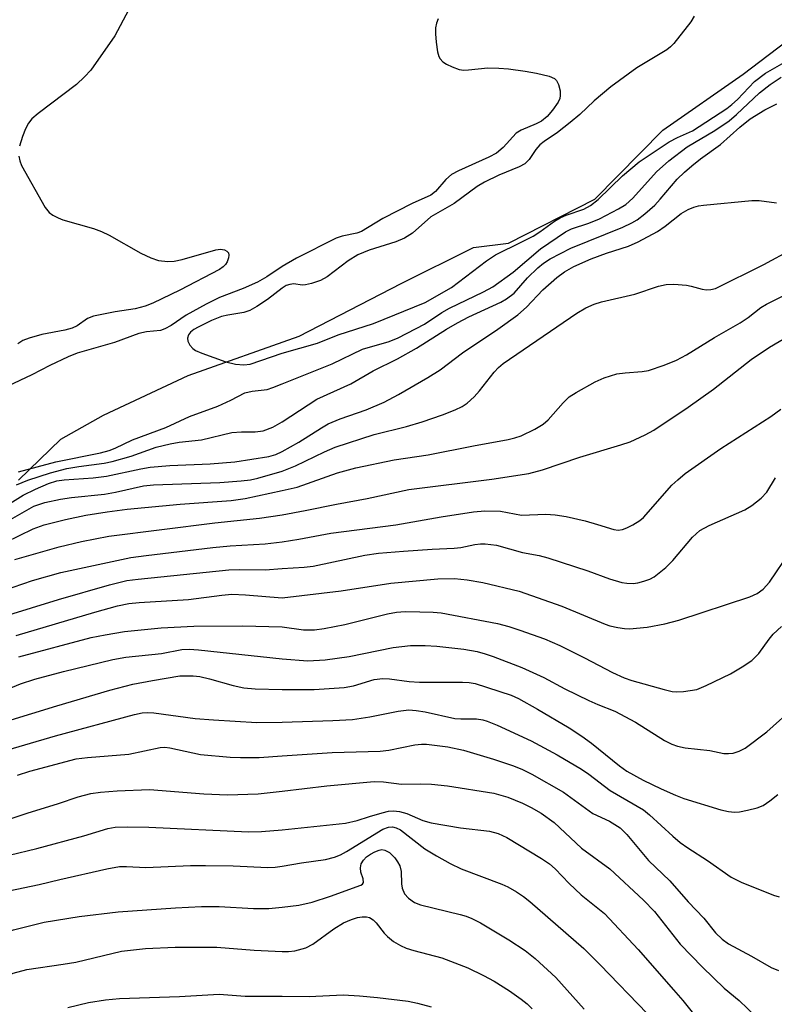
# Model space of a CAD drawing. Units: inches. Extents: x 1309765 to 1315765, y 545447 to 549447.
# Drawn here: x 1310954 to 1311087, y 548101 to 548275 of the extents above; entities that cross this region are included whole.
import ezdxf

# ---------------------------------------------------------------- set-up
doc = ezdxf.new("R2010")
doc.units = ezdxf.units.IN
doc.header["$MEASUREMENT"] = 0
doc.layers.add('HYDRO-Single Line Stream', color=4, linetype='Continuous')
doc.layers.add('Undefined', color=1, linetype='Continuous')

msp = doc.modelspace()

# ---------------------------------------------------------------- linework, layer by layer
at = {"layer": 'HYDRO-Single Line Stream'}
msp.add_lwpolyline([(1310953.32, 548194.03), (1310960.82, 548201.29), (1310968.37, 548205.51), (1310983.31, 548212.56), (1311003, 548219.5), (1311021.02, 548228.8), (1311033.83, 548235.18), (1311040.05, 548235.95), (1311055.28, 548243.75), (1311067.34, 548255.93), (1311081.56, 548265.84), (1311090.65, 548272.75)], dxfattribs=at)
at = {"layer": 'Undefined'}
for points, elevation in [([(1310972.77, 548277.2), (1310970.38, 548272.62), (1310966.13, 548266.59), (1310965, 548265.37), (1310963.56, 548264.06), (1310956.77, 548258.92), (1310955.7, 548257.98), (1310955.09, 548257.21), (1310954.54, 548256.19), (1310954, 548254.83), (1310953.5, 548253.12)], 314), ([(1311072.89, 548276.11), (1311072.27, 548275.14), (1311069.3, 548271.31), (1311068.71, 548270.71), (1311068.05, 548270.19), (1311062.71, 548266.99), (1311058.13, 548263.59), (1311055.2, 548261.13), (1311052.64, 548258.75), (1311050.93, 548257.31), (1311048.72, 548255.55), (1311046.33, 548253.94), (1311045.6, 548253.35), (1311044.86, 548252.51), (1311043.7, 548250.74), (1311042.9, 548249.97), (1311041.89, 548249.45), (1311038.31, 548247.99), (1311035.78, 548246.73), (1311034.51, 548246), (1311030.39, 548243), (1311026.26, 548240.62), (1311023.01, 548237.75), (1311021.64, 548236.82), (1311020.06, 548236.18), (1311015.38, 548234.72), (1311013.36, 548233.88), (1311011.64, 548232.86), (1311007.96, 548230.03), (1311006.74, 548229.34), (1311005.16, 548228.8), (1311004.09, 548228.58), (1311003.53, 548228.56), (1311002.02, 548228.74), (1311001.31, 548228.68), (1311000.66, 548228.46), (1311000, 548228.01)], 310), ([(1311027.57, 548275.64), (1311027.29, 548274.86), (1311027.13, 548274.04), (1311027.09, 548272.99), (1311027.21, 548271.54), (1311027.46, 548269.8), (1311027.69, 548268.99), (1311027.94, 548268.55), (1311028.42, 548268.05), (1311029.04, 548267.65), (1311030.04, 548267.17), (1311031.32, 548266.7), (1311032.12, 548266.57), (1311032.96, 548266.6), (1311036.35, 548266.99), (1311038.32, 548266.95), (1311040.04, 548266.82), (1311043, 548266.4), (1311045, 548266.02), (1311047.21, 548265.51), (1311048.18, 548265.1), (1311048.53, 548264.75), (1311048.87, 548264.02), (1311049.14, 548262.9), (1311049.19, 548262.06), (1311049.1, 548261.56), (1311048.8, 548260.9), (1311047.79, 548259.48), (1311046.85, 548258.39), (1311045.87, 548257.57), (1311044.91, 548257.07), (1311042.28, 548255.97), (1311041.4, 548255.43), (1311039.06, 548252.87), (1311037.88, 548251.87), (1311036.56, 548251.18), (1311031.2, 548248.78), (1311029.92, 548248.09), (1311028.94, 548247.24), (1311027.09, 548245.12), (1311026.28, 548244.47), (1311022.95, 548242.96), (1311017.8, 548240.35), (1311014.01, 548238.05), (1311013.21, 548237.76), (1311010.61, 548237.22), (1311009.52, 548236.85), (1311002.5, 548233.28), (1311000, 548231.86)], 312), ([(1311000, 548216.48), (1311006.24, 548218.28), (1311009.91, 548219.74), (1311016.13, 548221.77), (1311025.28, 548225.45), (1311029.93, 548228.14), (1311036.12, 548232.82), (1311037.74, 548233.9), (1311042.41, 548236.17), (1311044.38, 548237.22), (1311045.58, 548237.98), (1311048.15, 548239.86), (1311049.15, 548240.46), (1311050.24, 548240.93), (1311053.33, 548242), (1311054.56, 548242.63), (1311055.89, 548243.66), (1311060.18, 548247.86), (1311063.16, 548250.34), (1311068.47, 548253.89), (1311069.93, 548254.67), (1311072.59, 548255.84), (1311078.66, 548259.81), (1311079.55, 548260.47), (1311080.54, 548261.36), (1311083.54, 548264.59), (1311085.52, 548266.02), (1311089.62, 548268.39)], 310), ([(1311000, 548211.07), (1311008.84, 548214.59), (1311014.21, 548217.23), (1311018.89, 548218.59), (1311020.48, 548219.22), (1311025.16, 548221.64), (1311028.22, 548223.67), (1311029.58, 548224.47), (1311035.62, 548227.33), (1311037.25, 548228.22), (1311040.84, 548230.84), (1311045.69, 548234.94), (1311050.13, 548237.95), (1311051.17, 548238.49), (1311054.27, 548239.51), (1311056.12, 548240.28), (1311059.47, 548242.01), (1311060.8, 548242.82), (1311062.01, 548243.93), (1311066.22, 548248.59), (1311068.41, 548250.53), (1311071.67, 548253.02), (1311076.53, 548255.9), (1311079.08, 548257.63), (1311080.38, 548258.74), (1311084.47, 548262.56), (1311086.32, 548264.03), (1311088.29, 548265.33)], 312), ([(1311000, 548204.33), (1311006.08, 548208.35), (1311012.1, 548211.07), (1311016.05, 548213.35), (1311020.36, 548215.53), (1311023.77, 548217.36), (1311029.04, 548220.76), (1311031.01, 548221.88), (1311033.01, 548222.91), (1311038.66, 548225.55), (1311039.7, 548226.11), (1311041, 548227.14), (1311043.39, 548229.81), (1311045.19, 548231.6), (1311046.21, 548232.43), (1311047.39, 548233.18), (1311051.08, 548235.09), (1311060.28, 548238.82), (1311061.84, 548239.55), (1311062.82, 548240.11), (1311064.18, 548241.17), (1311065.91, 548242.71), (1311066.87, 548243.74), (1311069.88, 548247.29), (1311071.16, 548248.54), (1311072.45, 548249.65), (1311074.01, 548250.89), (1311077.53, 548253.44), (1311080.96, 548256.47), (1311082.81, 548257.93), (1311085.4, 548259.57), (1311087.52, 548260.62)], 314), ([(1310953.38, 548251.36), (1310953.53, 548250.5), (1310953.85, 548249.7), (1310958.06, 548242.29), (1310958.77, 548241.39), (1310959.39, 548240.92), (1310960.33, 548240.43), (1310961.14, 548240.12), (1310966.61, 548238.53), (1310968.02, 548238.04), (1310969.33, 548237.38), (1310974.97, 548234.22), (1310976.75, 548233.36), (1310978.06, 548232.92), (1310979.75, 548232.72), (1310980.88, 548232.76), (1310982.28, 548233.08), (1310988.21, 548234.77), (1310989.04, 548234.88), (1310989.79, 548234.77), (1310990.2, 548234.55), (1310990.48, 548234.24), (1310990.56, 548233.83), (1310990.5, 548233.37), (1310990.25, 548232.65), (1310989.96, 548232.2), (1310989.56, 548231.79), (1310988.86, 548231.29), (1310981.89, 548227.65), (1310977.1, 548225.36), (1310975.75, 548224.79), (1310973.97, 548224.32), (1310970.41, 548223.83), (1310966.61, 548223.03), (1310965.52, 548222.63), (1310963.68, 548221.36), (1310962.8, 548220.93), (1310961.52, 548220.59), (1310957.44, 548219.82), (1310955.18, 548219.18), (1310954.1, 548218.77), (1310953.17, 548218.15)], 314), ([(1311000, 548199.12), (1311002.92, 548200.77), (1311006.92, 548203.32), (1311008.12, 548204.01), (1311010.23, 548204.91), (1311014.82, 548206.47), (1311018.04, 548207.86), (1311020.56, 548209.18), (1311025.75, 548212.22), (1311027.93, 548213.58), (1311031.91, 548216.54), (1311038.11, 548220.73), (1311041.7, 548223.3), (1311043.19, 548224.65), (1311046.11, 548227.73), (1311048.6, 548229.89), (1311049.94, 548230.9), (1311051.6, 548231.82), (1311054.63, 548233.2), (1311057.35, 548234.22), (1311061.24, 548235.43), (1311063, 548236.19), (1311066.4, 548238.03), (1311067.75, 548238.99), (1311070.58, 548241.19), (1311071.8, 548241.9), (1311072.82, 548242.36), (1311073.65, 548242.58), (1311074.52, 548242.7), (1311083.08, 548243.53), (1311084.39, 548243.5), (1311087.43, 548243.12)], 316), ([(1311000, 548195.62), (1311002.33, 548196.55), (1311007.45, 548199.07), (1311009.38, 548199.88), (1311016.26, 548202.09), (1311021.98, 548203.53), (1311024.73, 548204.36), (1311028.34, 548205.59), (1311030.58, 548206.46), (1311031.84, 548207.05), (1311032.74, 548207.63), (1311033.96, 548208.75), (1311034.91, 548209.85), (1311037.48, 548213.17), (1311038.25, 548213.95), (1311039.09, 548214.66), (1311052.11, 548223.57), (1311053.69, 548224.51), (1311055.17, 548225.18), (1311056.49, 548225.57), (1311062.4, 548226.94), (1311066.58, 548228.33), (1311067.92, 548228.64), (1311069.3, 548228.7), (1311071.54, 548228.53), (1311072.37, 548228.38), (1311074.27, 548227.83), (1311075.08, 548227.7), (1311075.85, 548227.74), (1311076.63, 548227.95), (1311085.19, 548232.17), (1311090.23, 548234.92)], 318), ([(1311000, 548231.86), (1310997.25, 548229.98), (1310995.61, 548229.04), (1310993.08, 548227.94), (1310988.9, 548226.35), (1310986.52, 548225.18), (1310982.96, 548223.2), (1310980.35, 548221.41), (1310979.21, 548220.78), (1310978.46, 548220.53), (1310975.99, 548220.25), (1310974.63, 548219.96), (1310970.3, 548218.37), (1310963.69, 548216.48), (1310962.08, 548215.83), (1310958.83, 548214.35), (1310955.7, 548212.65), (1310950.33, 548210.12)], 312), ([(1311000, 548192.22), (1311002.65, 548192.81), (1311009.78, 548195.33), (1311013.01, 548196.22), (1311019.8, 548197.66), (1311025.82, 548198.52), (1311033.86, 548200.13), (1311039.97, 548201.24), (1311041.17, 548201.52), (1311042.28, 548201.9), (1311044.66, 548203.04), (1311046.18, 548203.92), (1311047.06, 548204.71), (1311049.69, 548207.73), (1311050.75, 548208.76), (1311051.98, 548209.57), (1311055.34, 548211.43), (1311056.94, 548212.16), (1311059.21, 548212.83), (1311060.68, 548213.05), (1311063.7, 548213.24), (1311064.79, 548213.44), (1311067.58, 548214.38), (1311069.76, 548215.24), (1311071.51, 548216.21), (1311076.46, 548219.27), (1311081.05, 548221.85), (1311082.46, 548222.82), (1311084.7, 548224.58), (1311085.68, 548225.18), (1311100.36, 548232.49)], 320), ([(1311000, 548228.01), (1310997.39, 548225.99), (1310995.47, 548224.77), (1310994.23, 548224.07), (1310993.17, 548223.7), (1310990.35, 548223.23), (1310989.25, 548222.97), (1310987.46, 548222.26), (1310985.12, 548221.13), (1310984.36, 548220.69), (1310983.75, 548220.21), (1310983.39, 548219.74), (1310983.22, 548219.15), (1310983.3, 548218.65), (1310983.65, 548217.93), (1310984.18, 548217.31), (1310984.66, 548216.99), (1310985.75, 548216.51), (1310989.99, 548214.99), (1310991.7, 548214.53), (1310993.18, 548214.41), (1310994.29, 548214.57), (1311000, 548216.48)], 310), ([(1311000, 548187.93), (1311004.07, 548188.65), (1311009.57, 548189.81), (1311015.03, 548190.8), (1311022.39, 548192.36), (1311037.07, 548194.21), (1311043.64, 548195.23), (1311046.06, 548195.85), (1311052.62, 548198.12), (1311059.9, 548200.27), (1311061.58, 548200.84), (1311064.19, 548202.05), (1311065.72, 548202.87), (1311071.84, 548206.95), (1311076.28, 548210.12), (1311082.97, 548215.36), (1311086.2, 548217.58), (1311090.62, 548220.13)], 322), ([(1310953.31, 548195.53), (1310959.91, 548197.29), (1310967.82, 548198.89), (1310969.38, 548199.28), (1310970.43, 548199.7), (1310973.51, 548201.17), (1310979.36, 548203.33), (1310983.6, 548205.28), (1310988.57, 548207.13), (1310990.91, 548208.2), (1310993.38, 548209.46), (1310994.67, 548209.78), (1310997.33, 548210.1), (1310998.34, 548210.41), (1311000, 548211.07)], 312), ([(1311000, 548183.14), (1311002.95, 548183.6), (1311008.58, 548184.67), (1311020.11, 548186.11), (1311028.11, 548187.57), (1311033.83, 548188.46), (1311035.82, 548188.63), (1311038.6, 548188.58), (1311042.31, 548187.87), (1311046.64, 548188.05), (1311048.28, 548187.92), (1311050.24, 548187.58), (1311053.62, 548186.82), (1311055.78, 548186.22), (1311058.64, 548185.28), (1311059.42, 548185.19), (1311060.19, 548185.28), (1311060.98, 548185.59), (1311062.01, 548186.15), (1311063.25, 548186.92), (1311063.93, 548187.46), (1311068.92, 548193.15), (1311069.97, 548194.12), (1311071.29, 548195.21), (1311077.63, 548199.66), (1311086.43, 548205.29), (1311088.23, 548206.61)], 324), ([(1310952.97, 548193.24), (1310954.94, 548194.04), (1310958.97, 548195.32), (1310961.88, 548196.11), (1310963.99, 548196.47), (1310968.46, 548197.06), (1310969.87, 548197.35), (1310973.25, 548198.31), (1310977.65, 548199.87), (1310980.13, 548200.49), (1310981.74, 548200.76), (1310985.68, 548201.2), (1310991.05, 548202.44), (1310992.76, 548202.58), (1310995.19, 548202.59), (1310996.59, 548202.79), (1310998.3, 548203.4), (1311000, 548204.33)], 314), ([(1310947.2, 548187.09), (1310954.15, 548191.39), (1310956.3, 548192.44), (1310958.63, 548193.45), (1310960.09, 548193.89), (1310961.42, 548194.12), (1310966.53, 548194.45), (1310968.88, 548194.73), (1310974.98, 548196.07), (1310976.64, 548196.36), (1310980.12, 548196.62), (1310987.25, 548196.92), (1310991.58, 548197.27), (1310997.6, 548198.2), (1310998.85, 548198.58), (1311000, 548199.12)], 316), ([(1310951.47, 548186.87), (1310956.03, 548189.46), (1310957.99, 548190.1), (1310960.76, 548190.67), (1310962.71, 548190.96), (1310968.52, 548191.56), (1310970.47, 548191.93), (1310975.46, 548193.04), (1310977.21, 548193.2), (1310988.97, 548193.63), (1310992.69, 548193.92), (1310994.34, 548194.12), (1310995.69, 548194.38), (1311000, 548195.62)], 318), ([(1311000, 548178.38), (1311003.85, 548178.64), (1311005.46, 548178.84), (1311014.61, 548180.74), (1311017.01, 548181.11), (1311021.43, 548181.5), (1311026.49, 548181.83), (1311030.44, 548181.99), (1311031.58, 548182.14), (1311034.06, 548182.67), (1311035.06, 548182.79), (1311035.88, 548182.79), (1311037.88, 548182.52), (1311042.53, 548181.24), (1311045.46, 548180.69), (1311047, 548180.31), (1311054.06, 548177.99), (1311057.9, 548176.58), (1311060.1, 548175.96), (1311060.94, 548175.81), (1311062.09, 548175.78), (1311062.92, 548175.89), (1311064, 548176.16), (1311065.05, 548176.54), (1311065.8, 548176.95), (1311067.88, 548178.59), (1311069.08, 548179.85), (1311072.6, 548183.95), (1311073.91, 548185.14), (1311075.53, 548186.03), (1311081.86, 548188.76), (1311083.1, 548189.57), (1311084.71, 548190.87), (1311085.73, 548191.92), (1311087.28, 548194.43)], 326), ([(1310948.61, 548181.87), (1310955.93, 548185.45), (1310957.84, 548186.12), (1310961.61, 548187.06), (1310965.25, 548187.85), (1310968.98, 548188.46), (1310972.57, 548188.92), (1310981.91, 548189.81), (1310990.94, 548190.41), (1310993.4, 548190.81), (1311000, 548192.22)], 320), ([(1310952.67, 548180.01), (1310960.52, 548182.23), (1310964.47, 548183.16), (1310969.3, 548184.14), (1310988.07, 548186.46), (1310995.95, 548187.32), (1311000, 548187.93)], 322), ([(1310950.67, 548174.54), (1310955.82, 548176.28), (1310960.82, 548177.7), (1310973.17, 548180.33), (1310975.88, 548180.72), (1310987.7, 548182.14), (1310990.79, 548182.42), (1310996.98, 548182.75), (1311000, 548183.14)], 324), ([(1311000, 548173.24), (1311010.4, 548174.45), (1311019.23, 548175.81), (1311027.55, 548176.61), (1311030.46, 548176.63), (1311032.72, 548176.43), (1311035.46, 548175.96), (1311041.92, 548174.39), (1311049.48, 548171.76), (1311057.11, 548168.55), (1311057.93, 548168.27), (1311059.39, 548167.95), (1311060.56, 548167.78), (1311061.42, 548167.76), (1311064.57, 548168.04), (1311067.69, 548168.61), (1311070.15, 548169.26), (1311082.74, 548173.41), (1311084.03, 548173.97), (1311085.11, 548174.73), (1311086.21, 548176), (1311089.8, 548181.3)], 328), ([(1310950.84, 548170), (1310960.37, 548172.9), (1310969.41, 548175.53), (1310972.48, 548176.28), (1310974.5, 548176.55), (1310990.54, 548178.16), (1310992.36, 548178.23), (1310996.96, 548178.2), (1311000, 548178.38)], 326), ([(1310952.89, 548166.56), (1310966.8, 548170.69), (1310970.81, 548171.81), (1310972.83, 548172.22), (1310974.67, 548172.4), (1310983.38, 548172.94), (1310989.32, 548173.71), (1310991.09, 548173.85), (1310993.51, 548173.78), (1311000, 548173.24)], 328), ([(1311000, 548168.07), (1311003.76, 548167.55), (1311005.71, 548167.56), (1311007.39, 548167.8), (1311011.06, 548168.5), (1311018.63, 548170.38), (1311020.21, 548170.7), (1311021.76, 548170.8), (1311024.35, 548170.77), (1311026.68, 548170.7), (1311028.12, 548170.54), (1311038.1, 548168.67), (1311040.1, 548168.17), (1311042.04, 548167.52), (1311046.41, 548165.95), (1311049.12, 548164.81), (1311053.5, 548162.62), (1311058.45, 548160), (1311060.48, 548159.08), (1311061.84, 548158.61), (1311067.56, 548156.98), (1311068.96, 548156.66), (1311069.82, 548156.6), (1311071, 548156.67), (1311073.33, 548157.03), (1311074.98, 548157.69), (1311079.3, 548159.78), (1311081.36, 548161), (1311083.1, 548162.16), (1311084.33, 548163.38), (1311086.14, 548165.9), (1311086.87, 548166.77), (1311088.34, 548168.17)], 330), ([(1310953.38, 548162.79), (1310966.15, 548166.18), (1310968.68, 548166.7), (1310972.06, 548167.25), (1310978.59, 548167.92), (1310984.34, 548168.22), (1310992.93, 548168.26), (1311000, 548168.07)], 330), ([(1310950.81, 548156.83), (1310953.67, 548158.03), (1310956.21, 548158.86), (1310961.3, 548160.18), (1310970.03, 548162.29), (1310972.31, 548162.72), (1310978.64, 548163.4), (1310982.22, 548164.09), (1310983.52, 548164.15), (1310985.18, 548164.05), (1311000, 548162.4)], 332), ([(1311000, 548162.4), (1311004.52, 548162.09), (1311007.58, 548162.25), (1311011.84, 548162.82), (1311019.62, 548164.41), (1311022.67, 548164.78), (1311025.3, 548164.77), (1311027.35, 548164.66), (1311032.1, 548164.11), (1311034.46, 548163.7), (1311035.91, 548163.34), (1311037.31, 548162.87), (1311042.37, 548160.92), (1311046.27, 548159.1), (1311050.02, 548157.1), (1311054.24, 548155.07), (1311055.85, 548154.35), (1311058.83, 548153.2), (1311062.48, 548151.21), (1311067.64, 548147.99), (1311068.91, 548147.32), (1311069.94, 548146.99), (1311071.28, 548146.71), (1311075.65, 548146.23), (1311078.16, 548145.71), (1311078.94, 548145.66), (1311079.76, 548145.76), (1311080.85, 548146.1), (1311081.89, 548146.63), (1311085.74, 548149.5), (1311090.75, 548154)], 332), ([(1310951.25, 548151.41), (1310960.12, 548154.14), (1310969.47, 548156.88), (1310973.54, 548157.94), (1310977.02, 548158.62), (1310981.87, 548159.44), (1310984.25, 548159.45), (1310985.4, 548159.28), (1310987.11, 548158.9), (1310991.32, 548157.69), (1310993.18, 548157.29), (1310995.18, 548157.13), (1311000, 548157.01)], 334), ([(1311000, 548157.01), (1311005.61, 548157.03), (1311010.97, 548157.38), (1311012.61, 548157.68), (1311016.26, 548158.75), (1311017.81, 548158.94), (1311018.95, 548158.89), (1311022.46, 548158.44), (1311024.25, 548158.29), (1311031.91, 548158.33), (1311033.04, 548158.26), (1311034.13, 548158.06), (1311040.49, 548156.01), (1311041.81, 548155.39), (1311045.15, 548153.53), (1311050.79, 548150.22), (1311053.03, 548148.75), (1311054.69, 548147.53), (1311059.66, 548143.5), (1311060.96, 548142.56), (1311063.83, 548140.97), (1311067.04, 548139.42), (1311069.56, 548138.29), (1311071.05, 548137.71), (1311077.6, 548135.74), (1311078.95, 548135.45), (1311080.03, 548135.32), (1311080.88, 548135.36), (1311082.31, 548135.63), (1311084.01, 548136.07), (1311085.08, 548136.51), (1311086.3, 548137.33), (1311087.68, 548138.44)], 334), ([(1310948.96, 548145.6), (1310959.84, 548148.81), (1310973.84, 548152.6), (1310975.17, 548152.89), (1310976.14, 548152.94), (1310977.28, 548152.86), (1310984.58, 548151.89), (1310987.84, 548151.63), (1310995.47, 548151.19), (1311000, 548151.22)], 336), ([(1311000, 548151.22), (1311008.92, 548151.51), (1311012.41, 548151.72), (1311015.47, 548152.14), (1311020.51, 548153.2), (1311022.36, 548153.38), (1311023.67, 548153.3), (1311025.27, 548153.07), (1311030.51, 548151.89), (1311031.61, 548151.8), (1311034.36, 548151.8), (1311035.47, 548151.65), (1311036.26, 548151.43), (1311038.04, 548150.69), (1311044.04, 548147.92), (1311048.64, 548145.47), (1311052.97, 548142.9), (1311054.25, 548142.01), (1311058.02, 548139.16), (1311063.9, 548135.71), (1311064.99, 548134.84), (1311069.08, 548131.05), (1311070.38, 548129.96), (1311071.74, 548128.99), (1311075.23, 548126.73), (1311079.43, 548123.82), (1311081.2, 548122.94), (1311086.91, 548120.61), (1311087.93, 548120.31)], 336), ([(1310953.16, 548141.87), (1310955.32, 548142.53), (1310963.53, 548144.71), (1310965.54, 548144.99), (1310972.83, 548145.56), (1310978.37, 548146.76), (1310979.19, 548146.78), (1310980.11, 548146.66), (1310985.53, 548145.49), (1310990.8, 548145.02), (1310992.58, 548144.96), (1310995.88, 548145), (1311000, 548145.26)], 338), ([(1311000, 548145.26), (1311008.83, 548145.88), (1311017.3, 548146.08), (1311018.84, 548146.3), (1311023.43, 548147.23), (1311024.61, 548147.36), (1311025.5, 548147.35), (1311029.27, 548146.87), (1311032.04, 548146.25), (1311037.35, 548144.68), (1311040.76, 548143.56), (1311042.37, 548142.93), (1311044.17, 548142.05), (1311049.73, 548138.85), (1311054.95, 548135.08), (1311057.88, 548133.72), (1311059.76, 548132.53), (1311060.99, 548131.33), (1311064.8, 548126.77), (1311068.56, 548123.15), (1311071.83, 548119.45), (1311074.62, 548116.53), (1311076.68, 548113.97), (1311077.83, 548112.82), (1311078.97, 548112.01), (1311083, 548109.83), (1311086.49, 548107.8), (1311087.8, 548107.31)], 338), ([(1311000, 548139.04), (1311007.88, 548139.99), (1311016.24, 548140.7), (1311017.89, 548140.67), (1311021.07, 548140.25), (1311024.39, 548140.33), (1311026.4, 548140.25), (1311029.22, 548139.97), (1311037.46, 548138.68), (1311039.9, 548137.94), (1311042.49, 548136.87), (1311044.06, 548136.14), (1311045.81, 548135.12), (1311048.13, 548133.45), (1311052.97, 548128.96), (1311057.93, 548125.29), (1311063.93, 548119.75), (1311065.87, 548117.72), (1311070.43, 548111.94), (1311074.37, 548107.86), (1311078.18, 548104.14), (1311080.84, 548102), (1311083.8, 548099.17)], 340), ([(1310952.19, 548134.27), (1310954.85, 548135.15), (1310960.38, 548136.81), (1310963.88, 548137.99), (1310966.11, 548138.58), (1310967.84, 548138.84), (1310970.78, 548139.07), (1310976.52, 548139.33), (1310986.1, 548138.55), (1310990.27, 548138.39), (1310995.72, 548138.55), (1311000, 548139.04)], 340), ([(1311000, 548132.19), (1311011.19, 548133.35), (1311013.23, 548133.81), (1311015.41, 548134.55), (1311017.67, 548135.21), (1311018.81, 548135.46), (1311019.65, 548135.53), (1311020.71, 548135.4), (1311022.01, 548135.07), (1311024.89, 548133.85), (1311026.37, 548133.39), (1311031.55, 548132.53), (1311036.68, 548131.95), (1311038.22, 548131.54), (1311039.74, 548130.84), (1311045.87, 548127.1), (1311047.26, 548126.14), (1311048.26, 548125.26), (1311050.74, 548122.71), (1311052.88, 548120.7), (1311057.03, 548117.37), (1311063, 548110.99), (1311069.24, 548103.89), (1311070.88, 548101.98), (1311074.16, 548097.84)], 342), ([(1310900.11, 548101.01), (1310906.32, 548103.57), (1310910.38, 548105.65), (1310914.81, 548108.08), (1310925.35, 548114.18), (1310933.36, 548119.3), (1310936.06, 548120.83), (1310940.59, 548123.02), (1310946.28, 548125.62), (1310949.91, 548127.15), (1310951.68, 548127.67), (1310956.56, 548128.85), (1310964.85, 548131.13), (1310969.13, 548132.41), (1310970.41, 548132.65), (1310972.58, 548132.73), (1310976.37, 548132.66), (1310994.03, 548131.83), (1310996.3, 548131.87), (1311000, 548132.19)], 342), ([(1311000, 548125.73), (1311003.39, 548126.34), (1311007.65, 548126.94), (1311009.26, 548127.35), (1311010.29, 548127.78), (1311011.34, 548128.36), (1311017.79, 548132.28), (1311018.8, 548132.67), (1311019.5, 548132.71), (1311020.15, 548132.55), (1311020.89, 548132.15), (1311025.24, 548128.82), (1311027.28, 548127.56), (1311029.7, 548126.2), (1311031.65, 548125.3), (1311038.85, 548122.58), (1311039.91, 548122.08), (1311041.46, 548121.19), (1311042.7, 548120.37), (1311043.81, 548119.48), (1311053.34, 548111.18), (1311056.24, 548108.29), (1311064.58, 548099.69)], 344), ([(1311000, 548118.47), (1311002.91, 548118.84), (1311005.3, 548119.39), (1311008.51, 548120.42), (1311013.89, 548122.36), (1311014.21, 548122.56), (1311014.36, 548122.87), (1311014.29, 548123.49), (1311013.92, 548124.66), (1311013.83, 548125.44), (1311013.95, 548126.19), (1311014.34, 548126.83), (1311014.92, 548127.38), (1311015.62, 548127.87), (1311016.36, 548128.29), (1311017.13, 548128.6), (1311017.64, 548128.68), (1311018.12, 548128.61), (1311018.96, 548128.17), (1311019.91, 548127.22), (1311020.4, 548126.54), (1311020.8, 548125.82), (1311021.06, 548124.82), (1311021.09, 548122.65), (1311021.19, 548121.85), (1311021.61, 548120.87), (1311022.32, 548120.11), (1311023.42, 548119.33), (1311024.46, 548118.9), (1311031.48, 548117.21), (1311032.56, 548116.88), (1311033.55, 548116.47), (1311035.05, 548115.7), (1311040.1, 548112.72), (1311042.97, 548110.84), (1311044.77, 548109.42), (1311048.39, 548106.06), (1311053.39, 548100.43)], 346), ([(1310912.39, 548100.43), (1310925.78, 548108.69), (1310926.85, 548109.19), (1310929.53, 548110.08), (1310930.64, 548110.59), (1310937.51, 548115.05), (1310940.36, 548116.72), (1310943.35, 548118.19), (1310948.99, 548120.64), (1310951.62, 548121.38), (1310956.95, 548122.52), (1310960.62, 548123.42), (1310968.95, 548125.26), (1310971.19, 548125.68), (1310972.41, 548125.72), (1310975.82, 548125.5), (1310983.76, 548125.86), (1310986.39, 548125.89), (1310991.32, 548125.81), (1310997.46, 548125.52), (1310998.72, 548125.56), (1311000, 548125.73)], 344), ([(1310922.31, 548098.68), (1310930.73, 548103.94), (1310936.61, 548107), (1310941.59, 548110.07), (1310945.39, 548111.8), (1310948.82, 548113.2), (1310952.45, 548114.46), (1310957.87, 548115.87), (1310964.04, 548116.83), (1310970.95, 548117.67), (1310981.09, 548118.38), (1310985.68, 548118.62), (1310988.82, 548118.64), (1310994.92, 548118.24), (1310997.61, 548118.27), (1311000, 548118.47)], 346), ([(1311000, 548110.66), (1311001.12, 548110.64), (1311002.21, 548110.75), (1311004.15, 548111.31), (1311005.38, 548111.97), (1311009.11, 548114.68), (1311010.84, 548115.7), (1311012.22, 548116.3), (1311013.33, 548116.66), (1311014.12, 548116.81), (1311014.91, 548116.8), (1311015.43, 548116.65), (1311016.08, 548116.25), (1311016.62, 548115.7), (1311018.04, 548113.91), (1311018.61, 548113.3), (1311019.69, 548112.44), (1311020.89, 548111.72), (1311021.92, 548111.26), (1311023.28, 548110.81), (1311028.22, 548109.55), (1311032.81, 548107.76), (1311035.62, 548106.39), (1311037.49, 548105.38), (1311040.18, 548103.67), (1311042.24, 548102.22), (1311043.32, 548101.37), (1311044.2, 548100.54)], 348), ([(1310936.1, 548099.34), (1310943.21, 548102.9), (1310952.36, 548106.82), (1310954.76, 548107.49), (1310961.22, 548108.39), (1310963.44, 548108.78), (1310971.53, 548110.7), (1310975.76, 548111.19), (1310981.01, 548111.41), (1310988.4, 548111.41), (1310995, 548110.87), (1311000, 548110.66)], 348), ([(1310962.07, 548100.74), (1310965.68, 548101.62), (1310968.73, 548102.13), (1310971.17, 548102.33), (1310981.79, 548102.68), (1310988.82, 548103.1), (1310993.4, 548102.77), (1311000, 548102.78)], 350), ([(1311000, 548102.78), (1311004.76, 548102.71), (1311010.78, 548102.96), (1311013.66, 548102.8), (1311016.82, 548102.54), (1311022.29, 548101.88), (1311023.95, 548101.54), (1311026.37, 548100.88)], 350)]:
    msp.add_lwpolyline(points, dxfattribs=dict(at, elevation=elevation))

doc.saveas('drawing.dxf')
